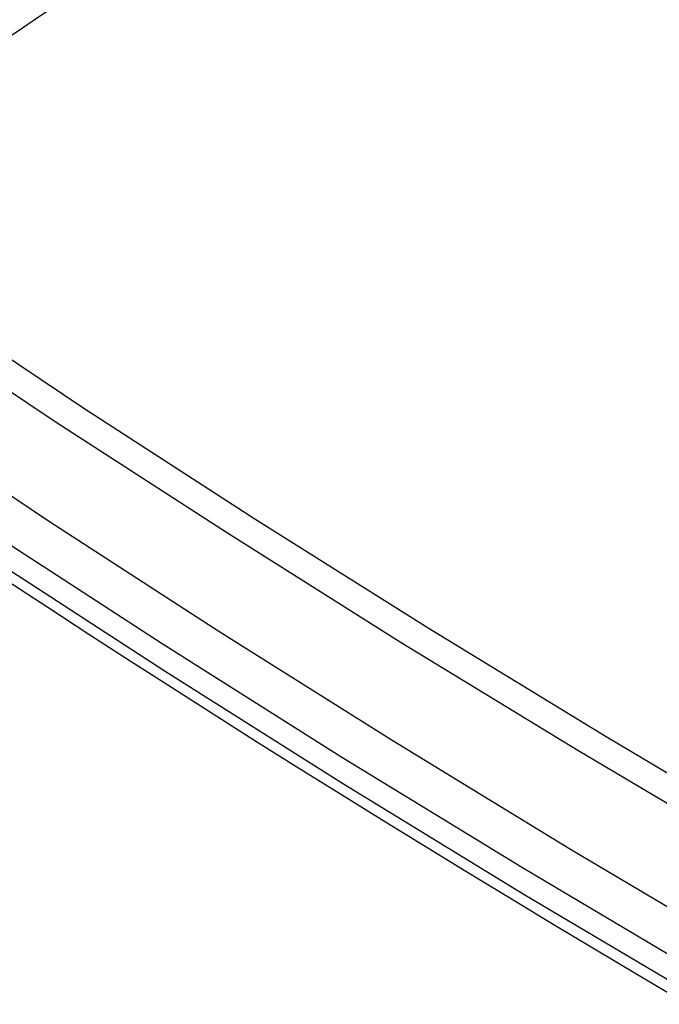
# Model space of a CAD drawing. Units: millimetres. Extents: x 0 to 841, y 0 to 594.
# Drawn here: x 695 to 715, y 329 to 360 of the extents above; entities that cross this region are included whole.
import ezdxf

# ---------------------------------------------------------------- set-up
doc = ezdxf.new("R2010")
doc.units = ezdxf.units.MM
doc.layers.add('SLD-0', color=179, linetype='Continuous')

msp = doc.modelspace()

# ---------------------------------------------------------------- linework, layer by layer
at = {"layer": 'SLD-0'}
for p, q in [((691.201, 351.537), (696.626, 347.918)), ((690.295, 351.09), (695.731, 347.465)), ((690.045, 347.906), (695.484, 344.278)), ((696.626, 347.918), (702.14, 344.345)), ((695.731, 347.465), (701.257, 343.884)), ((695.484, 344.278), (701.013, 340.695)), ((702.14, 344.345), (707.743, 340.819)), ((699.151, 340.298), (693.473, 343.987)), ((701.257, 343.884), (706.871, 340.35)), ((693.574, 343.103), (699.245, 339.418)), ((694.135, 342.353), (695.457, 341.485)), ((695.457, 341.485), (696.784, 340.62)), ((696.784, 340.62), (698.117, 339.757)), ((701.013, 340.695), (706.631, 337.159)), ((707.743, 340.819), (713.433, 337.339)), ((704.922, 336.657), (699.151, 340.298)), ((706.871, 340.35), (712.573, 336.864)), ((698.117, 339.757), (699.454, 338.898)), ((699.245, 339.418), (705.009, 335.782)), ((699.454, 338.898), (700.797, 338.041)), ((700.797, 338.041), (702.145, 337.186)), ((702.145, 337.186), (703.498, 336.335)), ((706.631, 337.159), (712.336, 333.671)), ((713.433, 337.339), (719.21, 333.907)), ((712.573, 336.864), (718.362, 333.424)), ((710.786, 333.066), (704.922, 336.657)), ((703.498, 336.335), (704.856, 335.486)), ((705.009, 335.782), (710.865, 332.196)), ((704.856, 335.486), (706.219, 334.64)), ((706.219, 334.64), (707.587, 333.796)), ((707.587, 333.796), (708.96, 332.956)), ((712.336, 333.671), (718.128, 330.229)), ((716.741, 329.525), (710.786, 333.066)), ((708.96, 332.956), (710.339, 332.118)), ((710.339, 332.118), (711.722, 331.282)), ((710.865, 332.196), (716.813, 328.66)), ((711.722, 331.282), (713.11, 330.45)), ((713.11, 330.45), (714.503, 329.62)), ((714.503, 329.62), (715.901, 328.794))]:
    msp.add_line(p, q, dxfattribs=at)
for centre, radius, start, end in [((848.175, 135.017), 276.01, 113.71976, 126.27487), ((848.454, 135.499), 274.889, 113.71976, 126.27487), ((837.906, 148.418), 255.682, 119.8822, 125.30253)]:
    msp.add_arc(centre, radius, start, end, dxfattribs=at)

doc.saveas('drawing.dxf')
